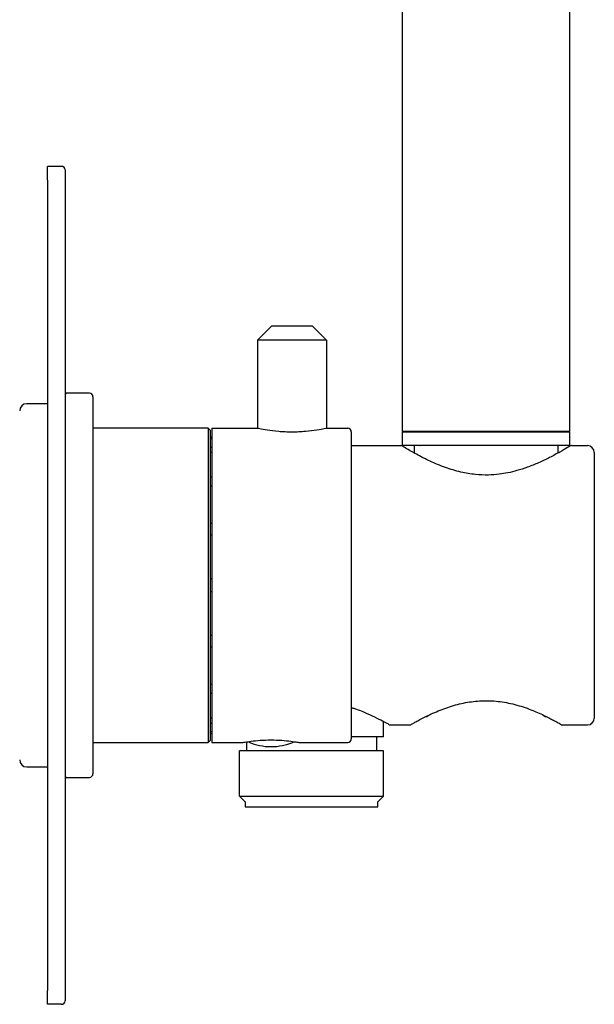
# Model space of a CAD drawing. Units: inches. Extents: x 4.7 to 39.6, y 36.9 to 59.1.
# Drawn here: x 7.6 to 10.9, y 36.9 to 42.4 of the extents above; entities that cross this region are included whole.
import ezdxf

# ---------------------------------------------------------------- set-up
doc = ezdxf.new("R2010")
doc.units = ezdxf.units.IN
doc.header["$MEASUREMENT"] = 0

# ---------------------------------------------------------------- blocks, each defined once
blk = doc.blocks.new('block 109')
at = {"color": 7, "lineweight": 25, "true_color": 0xffffff}
blk.add_lwpolyline([(10.7359, 40.0112), (10.7359, 40.0899)], dxfattribs=at)
blk = doc.blocks.new('block 110')
at = {"color": 7, "lineweight": 25, "true_color": 0xffffff}
blk.add_lwpolyline([(10.7359, 40.0938), (10.7359, 45.1254)], dxfattribs=at)
blk = doc.blocks.new('block 111')
at = {"color": 7, "lineweight": 25, "true_color": 0xffffff}
blk.add_lwpolyline([(10.6966, 40.0899), (10.6966, 40.0938)], dxfattribs=at)
blk = doc.blocks.new('block 112')
at = {"color": 7, "lineweight": 25, "true_color": 0xffffff}
blk.add_lwpolyline([(10.669, 39.9697), (10.669, 40.0112)], dxfattribs=at)
blk = doc.blocks.new('block 114')
at = {"color": 7, "lineweight": 25, "true_color": 0xffffff}
blk.add_lwpolyline([(9.791, 45.1254), (9.791, 40.0938)], dxfattribs=at)
blk = doc.blocks.new('block 115')
at = {"color": 7, "lineweight": 25, "true_color": 0xffffff}
blk.add_lwpolyline([(9.791, 40.0899), (9.791, 40.0112)], dxfattribs=at)
blk = doc.blocks.new('block 125')
at = {"color": 7, "lineweight": 25, "true_color": 0xffffff}
blk.add_lwpolyline([(9.8304, 40.0938), (9.8304, 40.0899)], dxfattribs=at)
blk = doc.blocks.new('block 126')
at = {"color": 7, "lineweight": 25, "true_color": 0xffffff}
blk.add_lwpolyline([(9.858, 40.0112), (9.858, 39.9697)], dxfattribs=at)
blk = doc.blocks.new('block 176')
at = {"color": 7, "lineweight": 25, "true_color": 0xffffff}
blk.add_open_spline([(10.7392, 40.0103), (10.7384, 40.0097), (10.7375, 40.0092), (10.7348, 40.0075), (10.7321, 40.0059), (10.7277, 40.0033), (10.7221, 40), (10.7118, 39.9938), (10.6973, 39.9852), (10.6791, 39.9751), (10.6628, 39.9659), (10.6435, 39.9555), (10.6219, 39.9445), (10.6028, 39.9348), (10.5818, 39.9246), (10.5591, 39.9147), (10.5395, 39.906), (10.5185, 39.8974), (10.4965, 39.8894), (10.4777, 39.8826), (10.458, 39.8762), (10.4377, 39.8705), (10.4209, 39.8658), (10.4035, 39.8615), (10.3858, 39.8579), (10.3699, 39.8547), (10.3536, 39.8521), (10.3372, 39.85), (10.3172, 39.8476), (10.2969, 39.846), (10.2766, 39.8456), (10.2522, 39.8451), (10.2279, 39.846), (10.2038, 39.8484), (10.1758, 39.8513), (10.1483, 39.856), (10.1218, 39.8622), (10.0913, 39.8692), (10.0623, 39.8781), (10.0349, 39.8879), (10.0039, 39.8989), (9.9751, 39.9111), (9.9489, 39.9232), (9.9195, 39.9368), (9.8933, 39.9503), (9.871, 39.9624), (9.8589, 39.969), (9.848, 39.9751), (9.8383, 39.9806), (9.8283, 39.9864), (9.8196, 39.9914), (9.8124, 39.9957), (9.8048, 40.0002), (9.7988, 40.0039), (9.7953, 40.006), (9.7917, 40.0082), (9.7907, 40.0089), (9.7896, 40.0095)], degree=3, knots=[0, 0, 0, 0, 1, 1, 1, 2, 2, 2, 3, 3, 3, 4, 4, 4, 5, 5, 5, 6, 6, 6, 7, 7, 7, 8, 8, 8, 9, 9, 9, 10, 10, 10, 11, 11, 11, 12, 12, 12, 13, 13, 13, 14, 14, 14, 15, 15, 15, 16, 16, 16, 17, 17, 17, 18, 18, 18, 19, 19, 19, 19], dxfattribs=at)
blk = doc.blocks.new('block 177')
at = {"color": 7, "lineweight": 25, "true_color": 0xffffff}
blk.add_lwpolyline([(9.9276, 38.4827), (9.9372, 38.4903)], dxfattribs=at)
blk = doc.blocks.new('block 178')
at = {"color": 7, "lineweight": 25, "true_color": 0xffffff}
blk.add_lwpolyline([(10.5894, 38.4905), (10.5994, 38.4827)], dxfattribs=at)
blk = doc.blocks.new('block 179')
at = {"color": 7, "lineweight": 25, "true_color": 0xffffff}
blk.add_lwpolyline([(8.0272, 40.3064), (7.8973, 40.3064)], dxfattribs=at)
blk = doc.blocks.new('block 180')
at = {"color": 7, "lineweight": 25, "true_color": 0xffffff}
blk.add_open_spline([(7.8973, 40.3064), (7.893, 40.3064), (7.8895, 40.3029), (7.8895, 40.2986)], degree=3, dxfattribs=at)
blk = doc.blocks.new('block 181')
at = {"color": 7, "lineweight": 25, "true_color": 0xffffff}
blk.add_lwpolyline([(7.8973, 38.1411), (8.0272, 38.1411)], dxfattribs=at)
blk = doc.blocks.new('block 182')
at = {"color": 7, "lineweight": 25, "true_color": 0xffffff}
blk.add_open_spline([(7.8895, 38.149), (7.8895, 38.1446), (7.893, 38.1411), (7.8973, 38.1411)], degree=3, dxfattribs=at)
blk = doc.blocks.new('block 183')
at = {"color": 7, "lineweight": 25, "true_color": 0xffffff}
blk.add_open_spline([(8.0272, 38.1411), (8.0381, 38.1411), (8.0469, 38.1499), (8.0469, 38.1608)], degree=3, dxfattribs=at)
blk = doc.blocks.new('block 184')
at = {"color": 7, "lineweight": 25, "true_color": 0xffffff}
blk.add_open_spline([(8.0469, 40.2868), (8.0469, 40.2976), (8.0381, 40.3064), (8.0272, 40.3064)], degree=3, dxfattribs=at)
blk = doc.blocks.new('block 185')
at = {"color": 7, "lineweight": 25, "true_color": 0xffffff}
blk.add_open_spline([(7.6729, 40.2474), (7.6512, 40.2474), (7.6335, 40.2298), (7.6335, 40.208)], degree=3, dxfattribs=at)
blk = doc.blocks.new('block 186')
at = {"color": 7, "lineweight": 25, "true_color": 0xffffff}
blk.add_open_spline([(7.6335, 38.2395), (7.6335, 38.2178), (7.6512, 38.2001), (7.6729, 38.2001)], degree=3, dxfattribs=at)
blk = doc.blocks.new('block 187')
at = {"color": 7, "lineweight": 25, "true_color": 0xffffff}
blk.add_lwpolyline([(7.791, 40.2474), (7.6729, 40.2474)], dxfattribs=at)
blk = doc.blocks.new('block 188')
at = {"color": 7, "lineweight": 25, "true_color": 0xffffff}
blk.add_lwpolyline([(7.6729, 38.2001), (7.791, 38.2001)], dxfattribs=at)
blk = doc.blocks.new('block 189')
at = {"color": 7, "lineweight": 25, "true_color": 0xffffff}
blk.add_lwpolyline([(8.7162, 40.0009), (8.7084, 40.0009)], dxfattribs=at)
blk = doc.blocks.new('block 190')
at = {"color": 7, "lineweight": 25, "true_color": 0xffffff}
blk.add_lwpolyline([(8.7084, 38.4467), (8.7162, 38.4467)], dxfattribs=at)
blk = doc.blocks.new('block 191')
at = {"color": 7, "lineweight": 25, "true_color": 0xffffff}
blk.add_lwpolyline([(8.7162, 40.0584), (8.7084, 40.0584)], dxfattribs=at)
blk = doc.blocks.new('block 192')
at = {"color": 7, "lineweight": 25, "true_color": 0xffffff}
blk.add_lwpolyline([(8.7084, 38.3891), (8.7162, 38.3891)], dxfattribs=at)
blk = doc.blocks.new('block 196')
at = {"color": 7, "lineweight": 25, "true_color": 0xffffff}
blk.add_lwpolyline([(8.0469, 38.3379), (8.6965, 38.3379)], dxfattribs=at)
blk = doc.blocks.new('block 197')
at = {"color": 7, "lineweight": 25, "true_color": 0xffffff}
blk.add_lwpolyline([(8.6965, 40.1096), (8.0469, 40.1096)], dxfattribs=at)
blk = doc.blocks.new('block 199')
at = {"color": 7, "lineweight": 25, "true_color": 0xffffff}
blk.add_lwpolyline([(8.7084, 40.0978), (8.6965, 40.1096)], dxfattribs=at)
blk = doc.blocks.new('block 200')
at = {"color": 7, "lineweight": 25, "true_color": 0xffffff}
blk.add_lwpolyline([(8.6965, 38.3379), (8.7084, 38.3497)], dxfattribs=at)
blk = doc.blocks.new('block 268')
at = {"color": 7, "lineweight": 25, "true_color": 0xffffff}
blk.add_lwpolyline([(9.9598, 40.0899), (10.7359, 40.0899)], dxfattribs=at)
blk = doc.blocks.new('block 269')
at = {"color": 7, "lineweight": 25, "true_color": 0xffffff}
blk.add_lwpolyline([(10.7359, 40.0112), (9.9598, 40.0112)], dxfattribs=at)
blk = doc.blocks.new('block 271')
at = {"color": 7, "lineweight": 25, "true_color": 0xffffff}
blk.add_lwpolyline([(9.9598, 40.0938), (10.7359, 40.0938)], dxfattribs=at)
blk = doc.blocks.new('block 289')
at = {"color": 7, "lineweight": 25, "true_color": 0xffffff}
blk.add_lwpolyline([(9.791, 40.0938), (9.9598, 40.0938)], dxfattribs=at)
blk = doc.blocks.new('block 290')
at = {"color": 7, "lineweight": 25, "true_color": 0xffffff}
blk.add_lwpolyline([(9.791, 40.0899), (9.9598, 40.0899)], dxfattribs=at)
blk = doc.blocks.new('block 291')
at = {"color": 7, "lineweight": 25, "true_color": 0xffffff}
blk.add_lwpolyline([(9.9598, 40.0112), (9.791, 40.0112)], dxfattribs=at)
blk = doc.blocks.new('block 342')
at = {"color": 7, "lineweight": 25, "true_color": 0xffffff}
blk.add_open_spline([(9.9483, 40.0112), (9.9425, 40.0112), (9.9368, 40.0112), (9.9317, 40.0112), (9.9195, 40.0112), (9.9113, 40.0112), (9.9044, 40.0112), (9.8975, 40.0112), (9.892, 40.0112), (9.8909, 40.0112), (9.8904, 40.0112), (9.8908, 40.0112), (9.8912, 40.0112)], degree=3, knots=[0, 0, 0, 0, 1, 1, 1, 2, 2, 2, 3, 3, 3, 4, 4, 4, 4], dxfattribs=at)
blk = doc.blocks.new('block 343')
at = {"color": 7, "lineweight": 25, "true_color": 0xffffff}
blk.add_lwpolyline([(9.6847, 38.2907), (8.8737, 38.2907)], dxfattribs=at)
blk = doc.blocks.new('block 344')
at = {"color": 7, "lineweight": 25, "true_color": 0xffffff}
blk.add_lwpolyline([(9.6847, 38.0348), (9.6847, 38.2907)], dxfattribs=at)
blk = doc.blocks.new('block 345')
at = {"color": 7, "lineweight": 25, "true_color": 0xffffff}
blk.add_lwpolyline([(8.8737, 38.0348), (9.6847, 38.0348)], dxfattribs=at)
blk = doc.blocks.new('block 346')
at = {"color": 7, "lineweight": 25, "true_color": 0xffffff}
blk.add_lwpolyline([(8.8737, 38.0348), (8.8737, 38.2907)], dxfattribs=at)
blk = doc.blocks.new('block 347')
at = {"color": 7, "lineweight": 25, "true_color": 0xffffff}
blk.add_lwpolyline([(9.6847, 38.3694), (9.6847, 38.4567)], dxfattribs=at)
blk = doc.blocks.new('block 348')
at = {"color": 7, "lineweight": 25, "true_color": 0xffffff}
blk.add_lwpolyline([(9.6847, 38.3694), (9.5036, 38.3694)], dxfattribs=at)
blk = doc.blocks.new('block 349')
at = {"color": 7, "lineweight": 25, "true_color": 0xffffff}
blk.add_lwpolyline([(9.6847, 38.0348), (9.6532, 38.0033)], dxfattribs=at)
blk = doc.blocks.new('block 350')
at = {"color": 7, "lineweight": 25, "true_color": 0xffffff}
blk.add_lwpolyline([(8.8737, 38.0348), (8.9052, 38.0033)], dxfattribs=at)
blk = doc.blocks.new('block 351')
at = {"color": 7, "lineweight": 25, "true_color": 0xffffff}
blk.add_lwpolyline([(8.9131, 38.3379), (8.9131, 38.2907)], dxfattribs=at)
blk = doc.blocks.new('block 352')
at = {"color": 7, "lineweight": 25, "true_color": 0xffffff}
blk.add_lwpolyline([(9.6454, 38.3694), (9.6454, 38.2907)], dxfattribs=at)
blk = doc.blocks.new('block 353')
at = {"color": 7, "lineweight": 25, "true_color": 0xffffff}
blk.add_open_spline([(9.6847, 38.2907), (9.6832, 38.2907), (9.6817, 38.2907), (9.6769, 38.2907), (9.6722, 38.2907), (9.6641, 38.2907), (9.6539, 38.2907), (9.6436, 38.2907), (9.6311, 38.2907), (9.6164, 38.2907), (9.6017, 38.2907), (9.5847, 38.2907), (9.566, 38.2907), (9.5472, 38.2907), (9.5266, 38.2907), (9.5045, 38.2907), (9.4824, 38.2907), (9.4589, 38.2907), (9.4344, 38.2907), (9.4099, 38.2907), (9.3844, 38.2907), (9.3583, 38.2907), (9.3323, 38.2907), (9.3058, 38.2907), (9.2792, 38.2907), (9.2527, 38.2907), (9.2261, 38.2907), (9.2001, 38.2907), (9.1741, 38.2907), (9.1486, 38.2907), (9.124, 38.2907), (9.0995, 38.2907), (9.076, 38.2907), (9.0539, 38.2907), (9.0319, 38.2907), (9.0113, 38.2907), (8.9925, 38.2907), (8.9737, 38.2907), (8.9568, 38.2907), (8.9421, 38.2907), (8.9273, 38.2907), (8.9148, 38.2907), (8.9046, 38.2907), (8.8943, 38.2907), (8.8863, 38.2907), (8.8815, 38.2907), (8.8767, 38.2907), (8.8752, 38.2907), (8.8737, 38.2907)], degree=3, knots=[0, 0, 0, 0, 1, 1, 1, 2, 2, 2, 3, 3, 3, 4, 4, 4, 5, 5, 5, 6, 6, 6, 7, 7, 7, 8, 8, 8, 9, 9, 9, 10, 10, 10, 11, 11, 11, 12, 12, 12, 13, 13, 13, 14, 14, 14, 15, 15, 15, 16, 16, 16, 16], dxfattribs=at)
blk = doc.blocks.new('block 354')
at = {"color": 7, "lineweight": 25, "true_color": 0xffffff}
blk.add_lwpolyline([(9.6532, 37.9757), (9.6532, 38.0033)], dxfattribs=at)
blk = doc.blocks.new('block 355')
at = {"color": 7, "lineweight": 25, "true_color": 0xffffff}
blk.add_lwpolyline([(8.9052, 38.0033), (8.9052, 37.9757)], dxfattribs=at)
blk = doc.blocks.new('block 356')
at = {"color": 7, "lineweight": 25, "true_color": 0xffffff}
blk.add_open_spline([(8.9052, 37.9757), (8.9066, 37.9757), (8.908, 37.9757), (8.9124, 37.9757), (8.9168, 37.9757), (8.9242, 37.9757), (8.9337, 37.9757), (8.9431, 37.9757), (8.9547, 37.9757), (8.9682, 37.9757), (8.9818, 37.9757), (8.9974, 37.9757), (9.0148, 37.9757), (9.0321, 37.9757), (9.0511, 37.9757), (9.0714, 37.9757), (9.0918, 37.9757), (9.1135, 37.9757), (9.1361, 37.9757), (9.1587, 37.9757), (9.1822, 37.9757), (9.2063, 37.9757), (9.2303, 37.9757), (9.2547, 37.9757), (9.2792, 37.9757), (9.3037, 37.9757), (9.3282, 37.9757), (9.3522, 37.9757), (9.3762, 37.9757), (9.3997, 37.9757), (9.4224, 37.9757), (9.445, 37.9757), (9.4667, 37.9757), (9.487, 37.9757), (9.5074, 37.9757), (9.5264, 37.9757), (9.5437, 37.9757), (9.561, 37.9757), (9.5766, 37.9757), (9.5902, 37.9757), (9.6038, 37.9757), (9.6153, 37.9757), (9.6248, 37.9757), (9.6342, 37.9757), (9.6417, 37.9757), (9.6461, 37.9757), (9.6505, 37.9757), (9.6518, 37.9757), (9.6532, 37.9757)], degree=3, knots=[0, 0, 0, 0, 1, 1, 1, 2, 2, 2, 3, 3, 3, 4, 4, 4, 5, 5, 5, 6, 6, 6, 7, 7, 7, 8, 8, 8, 9, 9, 9, 10, 10, 10, 11, 11, 11, 12, 12, 12, 13, 13, 13, 14, 14, 14, 15, 15, 15, 16, 16, 16, 16], dxfattribs=at)
blk = doc.blocks.new('block 357')
at = {"color": 7, "lineweight": 25, "true_color": 0xffffff}
blk.add_lwpolyline([(10.6915, 38.4364), (10.8344, 38.4364)], dxfattribs=at)
blk = doc.blocks.new('block 358')
at = {"color": 7, "lineweight": 25, "true_color": 0xffffff}
blk.add_open_spline([(9.8355, 38.4364), (9.8361, 38.4367), (9.8366, 38.437), (9.8384, 38.4381), (9.8402, 38.4391), (9.8433, 38.4409), (9.8472, 38.4431), (9.8513, 38.4455), (9.8564, 38.4484), (9.8624, 38.4517), (9.8685, 38.4551), (9.8757, 38.459), (9.8837, 38.4634), (9.9005, 38.4724), (9.9213, 38.4831), (9.9453, 38.4944), (9.9573, 38.5), (9.9701, 38.5057), (9.9836, 38.5114), (9.997, 38.5171), (10.0111, 38.5227), (10.0259, 38.5282), (10.0397, 38.5332), (10.0541, 38.5381), (10.0691, 38.5427), (10.0837, 38.5472), (10.0988, 38.5514), (10.1143, 38.5551), (10.143, 38.562), (10.1732, 38.5674), (10.2042, 38.5704), (10.2344, 38.5733), (10.2653, 38.5741), (10.2957, 38.5724), (10.3116, 38.5716), (10.3274, 38.5701), (10.343, 38.5681), (10.3588, 38.566), (10.3744, 38.5634), (10.3896, 38.5603), (10.406, 38.5569), (10.4219, 38.553), (10.4373, 38.5487), (10.4536, 38.5442), (10.4693, 38.5393), (10.4843, 38.5341), (10.499, 38.5291), (10.5131, 38.5237), (10.5265, 38.5184), (10.539, 38.5134), (10.5508, 38.5083), (10.5621, 38.5033), (10.575, 38.4976), (10.5871, 38.4919), (10.5984, 38.4864), (10.6088, 38.4813), (10.6184, 38.4764), (10.6273, 38.4718), (10.6353, 38.4676), (10.6427, 38.4637), (10.6494, 38.4601), (10.6546, 38.4572), (10.6594, 38.4546), (10.6638, 38.4522), (10.668, 38.4498), (10.6718, 38.4476), (10.6752, 38.4457), (10.6785, 38.4438), (10.6814, 38.4422), (10.6836, 38.4409), (10.6886, 38.4381), (10.69, 38.4372), (10.6915, 38.4364)], degree=3, knots=[0, 0, 0, 0, 1, 1, 1, 2, 2, 2, 3, 3, 3, 4, 4, 4, 5, 5, 5, 6, 6, 6, 7, 7, 7, 8, 8, 8, 9, 9, 9, 10, 10, 10, 11, 11, 11, 12, 12, 12, 13, 13, 13, 14, 14, 14, 15, 15, 15, 16, 16, 16, 17, 17, 17, 18, 18, 18, 19, 19, 19, 20, 20, 20, 21, 21, 21, 22, 22, 22, 23, 23, 23, 24, 24, 24, 24], dxfattribs=at)
blk = doc.blocks.new('block 359')
at = {"color": 7, "lineweight": 25, "true_color": 0xffffff}
blk.add_lwpolyline([(9.7221, 38.4364), (9.8355, 38.4364)], dxfattribs=at)
blk = doc.blocks.new('block 360')
at = {"color": 7, "lineweight": 25, "true_color": 0xffffff}
blk.add_open_spline([(9.5036, 38.5344), (9.5099, 38.5326), (9.5162, 38.5308), (9.5222, 38.5289), (9.5485, 38.5206), (9.571, 38.5109), (9.5919, 38.5015), (9.6124, 38.4924), (9.6313, 38.4837), (9.6477, 38.4757), (9.6635, 38.468), (9.677, 38.4609), (9.6882, 38.455), (9.6992, 38.4491), (9.708, 38.4442), (9.7133, 38.4413), (9.7187, 38.4383), (9.7204, 38.4373), (9.7221, 38.4364)], degree=3, knots=[0, 0, 0, 0, 1, 1, 1, 2, 2, 2, 3, 3, 3, 4, 4, 4, 5, 5, 5, 6, 6, 6, 6], dxfattribs=at)
blk = doc.blocks.new('block 361')
at = {"color": 7, "lineweight": 25, "true_color": 0xffffff}
blk.add_lwpolyline([(9.5036, 40.0112), (9.7819, 40.0112)], dxfattribs=at)
blk = doc.blocks.new('block 362')
at = {"color": 7, "lineweight": 25, "true_color": 0xffffff}
blk.add_lwpolyline([(10.7451, 40.0112), (10.8344, 40.0112)], dxfattribs=at)
blk = doc.blocks.new('block 363')
at = {"color": 7, "lineweight": 25, "true_color": 0xffffff}
blk.add_lwpolyline([(10.8737, 39.9718), (10.8737, 38.4757)], dxfattribs=at)
blk = doc.blocks.new('block 364')
at = {"color": 7, "lineweight": 25, "true_color": 0xffffff}
blk.add_open_spline([(10.8344, 38.4364), (10.8561, 38.4364), (10.8737, 38.454), (10.8737, 38.4757)], degree=3, dxfattribs=at)
blk = doc.blocks.new('block 365')
at = {"color": 7, "lineweight": 25, "true_color": 0xffffff}
blk.add_open_spline([(10.8737, 39.9718), (10.8737, 39.9935), (10.8561, 40.0112), (10.8344, 40.0112)], degree=3, dxfattribs=at)
blk = doc.blocks.new('block 366')
at = {"color": 7, "lineweight": 25, "true_color": 0xffffff}
blk.add_open_spline([(9.7895, 40.0096), (9.7871, 40.0106), (9.7845, 40.0112), (9.7819, 40.0112)], degree=3, dxfattribs=at)
blk = doc.blocks.new('block 367')
at = {"color": 7, "lineweight": 25, "true_color": 0xffffff}
blk.add_open_spline([(10.7451, 40.0112), (10.7401, 40.0112), (10.7353, 40.0093), (10.7317, 40.0059)], degree=3, dxfattribs=at)
blk = doc.blocks.new('block 368')
at = {"color": 7, "lineweight": 25, "true_color": 0xffffff}
blk.add_lwpolyline([(7.8895, 38.1411), (7.8973, 38.1411)], dxfattribs=at)
blk = doc.blocks.new('block 369')
at = {"color": 7, "lineweight": 25, "true_color": 0xffffff}
blk.add_lwpolyline([(7.8895, 40.3064), (7.8973, 40.3064)], dxfattribs=at)
blk = doc.blocks.new('block 370')
at = {"color": 7, "lineweight": 25, "true_color": 0xffffff}
blk.add_open_spline([(9.0509, 38.3143), (9.0941, 38.3143), (9.1369, 38.3231), (9.1767, 38.3402)], degree=3, dxfattribs=at)
blk = doc.blocks.new('block 371')
at = {"color": 7, "lineweight": 25, "true_color": 0xffffff}
blk.add_open_spline([(8.9251, 38.3402), (8.9648, 38.3231), (9.0076, 38.3143), (9.0509, 38.3143)], degree=3, dxfattribs=at)
blk = doc.blocks.new('block 372')
at = {"color": 7, "lineweight": 25, "true_color": 0xffffff}
blk.add_lwpolyline([(8.0469, 39.2238), (8.0469, 38.1608)], dxfattribs=at)
blk = doc.blocks.new('block 373')
at = {"color": 7, "lineweight": 25, "true_color": 0xffffff}
blk.add_lwpolyline([(8.0469, 40.2868), (8.0469, 39.2238)], dxfattribs=at)
blk = doc.blocks.new('block 374')
at = {"color": 7, "lineweight": 25, "true_color": 0xffffff}
blk.add_lwpolyline([(9.3639, 40.6057), (8.9741, 40.6057)], dxfattribs=at)
blk = doc.blocks.new('block 375')
at = {"color": 7, "lineweight": 25, "true_color": 0xffffff}
blk.add_lwpolyline([(8.9741, 40.6057), (9.0528, 40.6844)], dxfattribs=at)
blk = doc.blocks.new('block 376')
at = {"color": 7, "lineweight": 25, "true_color": 0xffffff}
blk.add_lwpolyline([(9.2851, 40.6844), (9.0528, 40.6844)], dxfattribs=at)
blk = doc.blocks.new('block 377')
at = {"color": 7, "lineweight": 25, "true_color": 0xffffff}
blk.add_lwpolyline([(9.3639, 40.6057), (9.2851, 40.6844)], dxfattribs=at)
blk = doc.blocks.new('block 378')
at = {"color": 7, "lineweight": 25, "true_color": 0xffffff}
blk.add_lwpolyline([(8.9741, 40.6057), (8.9741, 40.1092)], dxfattribs=at)
blk = doc.blocks.new('block 379')
at = {"color": 7, "lineweight": 25, "true_color": 0xffffff}
blk.add_lwpolyline([(9.3639, 40.6057), (9.3639, 40.1096)], dxfattribs=at)
blk = doc.blocks.new('block 380')
at = {"color": 7, "lineweight": 25, "true_color": 0xffffff}
blk.add_lwpolyline([(9.3639, 40.1092), (9.3639, 40.1092)], dxfattribs=at)
blk = doc.blocks.new('block 381')
at = {"color": 7, "lineweight": 25, "true_color": 0xffffff}
blk.add_lwpolyline([(9.2084, 38.3379), (9.4839, 38.3379)], dxfattribs=at)
blk = doc.blocks.new('block 382')
at = {"color": 7, "lineweight": 25, "true_color": 0xffffff}
blk.add_open_spline([(8.8934, 38.3379), (8.8958, 38.3384), (8.8981, 38.3388), (8.9053, 38.34), (8.9125, 38.3411), (8.9245, 38.343), (8.9391, 38.3449), (8.9537, 38.3468), (8.971, 38.3486), (8.9898, 38.3499), (9.0089, 38.3512), (9.0296, 38.352), (9.0503, 38.352), (9.0711, 38.3521), (9.0918, 38.3513), (9.1109, 38.35), (9.1299, 38.3487), (9.1473, 38.3469), (9.1621, 38.345), (9.1768, 38.3431), (9.189, 38.3412), (9.1963, 38.34), (9.2036, 38.3388), (9.206, 38.3384), (9.2084, 38.3379)], degree=3, knots=[0, 0, 0, 0, 1, 1, 1, 2, 2, 2, 3, 3, 3, 4, 4, 4, 5, 5, 5, 6, 6, 6, 7, 7, 7, 8, 8, 8, 8], dxfattribs=at)
blk = doc.blocks.new('block 383')
at = {"color": 7, "lineweight": 25, "true_color": 0xffffff}
blk.add_lwpolyline([(8.7162, 38.3379), (8.8934, 38.3379)], dxfattribs=at)
blk = doc.blocks.new('block 384')
at = {"color": 7, "lineweight": 25, "true_color": 0xffffff}
blk.add_lwpolyline([(8.7162, 40.1096), (8.7162, 38.3379)], dxfattribs=at)
blk = doc.blocks.new('block 385')
at = {"color": 7, "lineweight": 25, "true_color": 0xffffff}
blk.add_lwpolyline([(8.7162, 40.1096), (8.9721, 40.1096)], dxfattribs=at)
blk = doc.blocks.new('block 386')
at = {"color": 7, "lineweight": 25, "true_color": 0xffffff}
blk.add_open_spline([(9.3658, 40.1096), (9.3629, 40.1089), (9.3599, 40.1082), (9.3509, 40.1064), (9.3419, 40.1046), (9.3269, 40.1016), (9.3086, 40.0987), (9.2904, 40.0957), (9.2688, 40.0929), (9.2453, 40.0908), (9.2334, 40.0898), (9.221, 40.0889), (9.2083, 40.0883), (9.1956, 40.0878), (9.1826, 40.0875), (9.1697, 40.0874), (9.1567, 40.0874), (9.1437, 40.0877), (9.131, 40.0883), (9.1183, 40.0888), (9.1059, 40.0897), (9.0939, 40.0907), (9.0701, 40.0928), (9.0482, 40.0957), (9.03, 40.0986), (9.0118, 40.1014), (8.9973, 40.1043), (8.9872, 40.1064), (8.9822, 40.1074), (8.9783, 40.1083), (8.9759, 40.1088), (8.9736, 40.1093), (8.9729, 40.1094), (8.9721, 40.1096)], degree=3, knots=[0, 0, 0, 0, 1, 1, 1, 2, 2, 2, 3, 3, 3, 4, 4, 4, 5, 5, 5, 6, 6, 6, 7, 7, 7, 8, 8, 8, 9, 9, 9, 10, 10, 10, 11, 11, 11, 11], dxfattribs=at)
blk = doc.blocks.new('block 387')
at = {"color": 7, "lineweight": 25, "true_color": 0xffffff}
blk.add_lwpolyline([(9.3658, 40.1096), (9.4839, 40.1096)], dxfattribs=at)
blk = doc.blocks.new('block 388')
at = {"color": 7, "lineweight": 25, "true_color": 0xffffff}
blk.add_lwpolyline([(9.5036, 40.0899), (9.5036, 38.3576)], dxfattribs=at)
blk = doc.blocks.new('block 389')
at = {"color": 7, "lineweight": 25, "true_color": 0xffffff}
blk.add_open_spline([(9.4839, 38.3379), (9.4948, 38.3379), (9.5036, 38.3467), (9.5036, 38.3576)], degree=3, dxfattribs=at)
blk = doc.blocks.new('block 390')
at = {"color": 7, "lineweight": 25, "true_color": 0xffffff}
blk.add_open_spline([(9.5036, 40.0899), (9.5036, 40.1008), (9.4948, 40.1096), (9.4839, 40.1096)], degree=3, dxfattribs=at)
blk = doc.blocks.new('block 391')
at = {"color": 7, "lineweight": 25, "true_color": 0xffffff}
blk.add_lwpolyline([(7.8698, 36.8615), (7.791, 36.8615)], dxfattribs=at)
blk = doc.blocks.new('block 392')
at = {"color": 7, "lineweight": 25, "true_color": 0xffffff}
blk.add_lwpolyline([(7.791, 36.8615), (7.791, 36.9403)], dxfattribs=at)
blk = doc.blocks.new('block 393')
at = {"color": 7, "lineweight": 25, "true_color": 0xffffff}
blk.add_lwpolyline([(7.791, 41.5072), (7.791, 36.9403)], dxfattribs=at)
blk = doc.blocks.new('block 394')
at = {"color": 7, "lineweight": 25, "true_color": 0xffffff}
blk.add_lwpolyline([(7.8698, 41.586), (7.791, 41.586)], dxfattribs=at)
blk = doc.blocks.new('block 395')
at = {"color": 7, "lineweight": 25, "true_color": 0xffffff}
blk.add_lwpolyline([(7.791, 41.5072), (7.791, 41.586)], dxfattribs=at)
blk = doc.blocks.new('block 396')
at = {"color": 7, "lineweight": 25, "true_color": 0xffffff}
blk.add_lwpolyline([(7.8895, 41.5072), (7.8895, 36.9403)], dxfattribs=at)
blk = doc.blocks.new('block 397')
at = {"color": 7, "lineweight": 25, "true_color": 0xffffff}
blk.add_lwpolyline([(7.8895, 41.5663), (7.8895, 41.5072)], dxfattribs=at)
blk = doc.blocks.new('block 398')
at = {"color": 7, "lineweight": 25, "true_color": 0xffffff}
blk.add_open_spline([(7.8895, 41.5663), (7.8895, 41.5772), (7.8806, 41.586), (7.8698, 41.586)], degree=3, dxfattribs=at)
blk = doc.blocks.new('block 399')
at = {"color": 7, "lineweight": 25, "true_color": 0xffffff}
blk.add_lwpolyline([(7.8895, 36.9403), (7.8895, 36.8812)], dxfattribs=at)
blk = doc.blocks.new('block 400')
at = {"color": 7, "lineweight": 25, "true_color": 0xffffff}
blk.add_open_spline([(7.8698, 36.8615), (7.8806, 36.8615), (7.8895, 36.8704), (7.8895, 36.8812)], degree=3, dxfattribs=at)
blk = doc.blocks.new('block 403')
at = {"color": 7, "lineweight": 25, "true_color": 0xffffff}
blk.add_lwpolyline([(8.7162, 39.2597), (8.7084, 39.2597)], dxfattribs=at)
blk = doc.blocks.new('block 404')
at = {"color": 7, "lineweight": 25, "true_color": 0xffffff}
blk.add_lwpolyline([(8.7162, 39.1879), (8.7084, 39.1879)], dxfattribs=at)
blk = doc.blocks.new('block 405')
at = {"color": 7, "lineweight": 25, "true_color": 0xffffff}
blk.add_lwpolyline([(8.7162, 39.5067), (8.7084, 39.5067)], dxfattribs=at)
blk = doc.blocks.new('block 406')
at = {"color": 7, "lineweight": 25, "true_color": 0xffffff}
blk.add_lwpolyline([(8.7162, 38.9408), (8.7084, 38.9408)], dxfattribs=at)
blk = doc.blocks.new('block 407')
at = {"color": 7, "lineweight": 25, "true_color": 0xffffff}
blk.add_lwpolyline([(8.7162, 39.573), (8.7084, 39.573)], dxfattribs=at)
blk = doc.blocks.new('block 408')
at = {"color": 7, "lineweight": 25, "true_color": 0xffffff}
blk.add_lwpolyline([(8.7162, 38.8745), (8.7084, 38.8745)], dxfattribs=at)
blk = doc.blocks.new('block 409')
at = {"color": 7, "lineweight": 25, "true_color": 0xffffff}
blk.add_lwpolyline([(8.7162, 38.6651), (8.7084, 38.6651)], dxfattribs=at)
blk = doc.blocks.new('block 410')
at = {"color": 7, "lineweight": 25, "true_color": 0xffffff}
blk.add_lwpolyline([(8.7162, 39.7825), (8.7084, 39.7825)], dxfattribs=at)
blk = doc.blocks.new('block 411')
at = {"color": 7, "lineweight": 25, "true_color": 0xffffff}
blk.add_lwpolyline([(8.7162, 38.6143), (8.7084, 38.6143)], dxfattribs=at)
blk = doc.blocks.new('block 412')
at = {"color": 7, "lineweight": 25, "true_color": 0xffffff}
blk.add_lwpolyline([(8.7162, 39.8332), (8.7084, 39.8332)], dxfattribs=at)
blk = doc.blocks.new('block 413')
at = {"color": 7, "lineweight": 25, "true_color": 0xffffff}
blk.add_lwpolyline([(8.7162, 38.4744), (8.7084, 38.4744)], dxfattribs=at)
blk = doc.blocks.new('block 414')
at = {"color": 7, "lineweight": 25, "true_color": 0xffffff}
blk.add_lwpolyline([(8.7162, 39.9732), (8.7084, 39.9732)], dxfattribs=at)
blk = doc.blocks.new('block 415')
at = {"color": 7, "lineweight": 25, "true_color": 0xffffff}
blk.add_lwpolyline([(8.7162, 40.0498), (8.7084, 40.0498)], dxfattribs=at)
blk = doc.blocks.new('block 416')
at = {"color": 7, "lineweight": 25, "true_color": 0xffffff}
blk.add_lwpolyline([(8.7162, 38.3978), (8.7084, 38.3978)], dxfattribs=at)
blk = doc.blocks.new('block 421')
at = {"color": 7, "lineweight": 25, "true_color": 0xffffff}
blk.add_lwpolyline([(8.6965, 39.2238), (8.6965, 38.3379)], dxfattribs=at)
blk = doc.blocks.new('block 422')
at = {"color": 7, "lineweight": 25, "true_color": 0xffffff}
blk.add_lwpolyline([(8.6965, 40.1096), (8.6965, 39.2238)], dxfattribs=at)
blk = doc.blocks.new('block 423')
at = {"color": 7, "lineweight": 25, "true_color": 0xffffff}
blk.add_lwpolyline([(8.7084, 40.0978), (8.7084, 39.2238)], dxfattribs=at)
blk = doc.blocks.new('block 424')
at = {"color": 7, "lineweight": 25, "true_color": 0xffffff}
blk.add_lwpolyline([(8.7084, 39.2238), (8.7084, 38.3497)], dxfattribs=at)

msp = doc.modelspace()

# ---------------------------------------------------------------- block references
for name in ['block 114', 'block 110', 'block 394', 'block 395', 'block 398', 'block 397', 'block 393', 'block 396', 'block 375', 'block 376', 'block 377', 'block 374', 'block 378', 'block 379', 'block 180', 'block 369', 'block 179', 'block 184', 'block 185', 'block 187', 'block 373', 'block 197', 'block 199', 'block 422', 'block 423', 'block 384', 'block 385', 'block 386', 'block 380', 'block 387', 'block 390', 'block 388', 'block 289', 'block 115', 'block 290', 'block 125', 'block 271', 'block 268', 'block 111', 'block 109', 'block 191', 'block 415', 'block 189', 'block 414', 'block 361', 'block 366', 'block 176', 'block 291', 'block 126', 'block 342', 'block 269', 'block 112', 'block 367', 'block 362', 'block 365', 'block 363', 'block 412', 'block 410', 'block 407', 'block 405', 'block 403', 'block 372', 'block 421', 'block 424', 'block 404', 'block 406', 'block 408', 'block 409', 'block 411', 'block 360', 'block 358', 'block 413', 'block 177', 'block 178', 'block 364', 'block 190', 'block 347', 'block 359', 'block 357', 'block 416', 'block 192', 'block 348', 'block 352', 'block 196', 'block 200', 'block 383', 'block 382', 'block 351', 'block 371', 'block 370', 'block 381', 'block 389', 'block 343', 'block 346', 'block 353', 'block 344', 'block 186', 'block 188', 'block 182', 'block 368', 'block 181', 'block 183', 'block 345', 'block 350', 'block 349', 'block 355', 'block 356', 'block 354', 'block 392', 'block 399', 'block 391', 'block 400']:
    msp.add_blockref(name, (0, 0))

doc.saveas('drawing.dxf')
